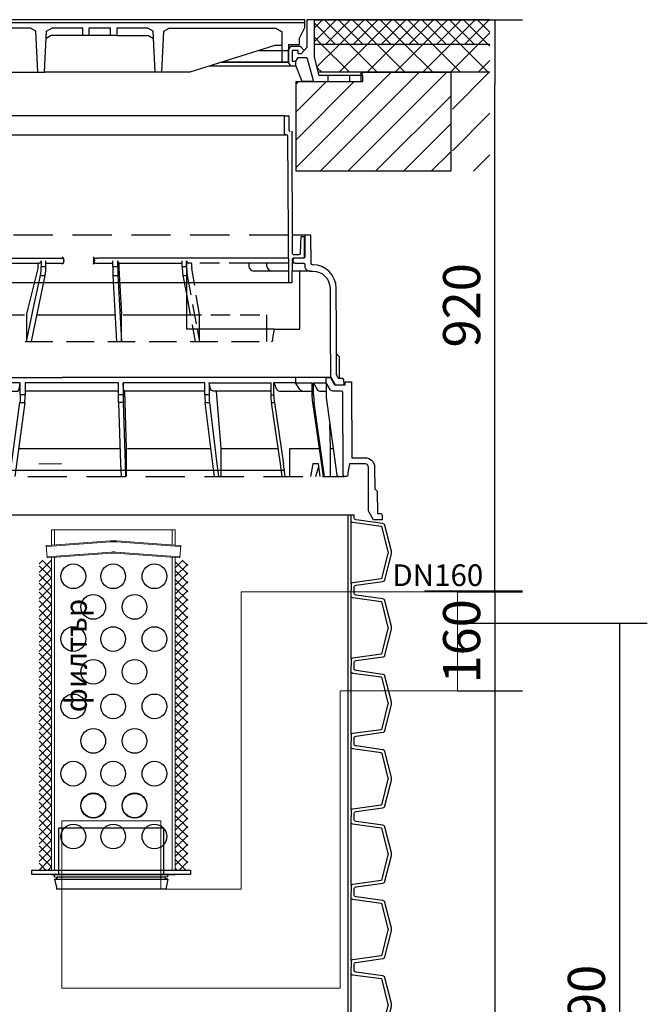
# Model space of a CAD drawing. Units: millimetres. Extents: x 21062 to 23021, y 14496 to 18511.
# Drawn here: x 22007 to 23021, y 16823 to 18414 of the extents above; entities that cross this region are included whole.
import ezdxf

# ---------------------------------------------------------------- set-up
doc = ezdxf.new("R2010")
doc.units = ezdxf.units.MM
doc.linetypes.add('DASHED2', pattern=[9.525, 6.35, -3.175])
doc.layers.get('Defpoints').update_dxf_attribs({"color": 10})
for name, color, linetype, lineweight in [('AM_0', 7, 'Continuous', 50), ('AM_8', 1, 'Continuous', 25), ('Elevation', 4, 'Continuous', 15)]:
    doc.layers.add(name, color=color, linetype=linetype, lineweight=lineweight)
doc.styles.add('ARIAL', font='arial.ttf')
doc.styles.add('SEACAD_Arial', font='arial.ttf')
doc.styles.get("Standard").update_dxf_attribs({"font": 'arial.ttf'})
doc.dimstyles.new('ECO', dxfattribs={"dimscale": 1.5, "dimtxt": 40, "dimasz": 70, "dimexe": 30, "dimexo": 0, "dimgap": 10, "dimtad": 1, "dimdec": 0, "dimrnd": 10, "dimtxsty": 'SEACAD_Arial', "dimblk1": '_SE_FILLED', "dimblk2": '_SE_FILLED', "dimsah": 1, "dimcen": 70, "dimclrt": 2, "dimadec": 0, "dimazin": 0, "dimtfac": 0.5, "dimtdec": 0, "dimtmove": 0, "dimatfit": 3, "dimfxl": 1, "dimarcsym": 0})
pattern_1 = [(45, (-20354.357, -10192.577), (-7.071068, 7.071068), []), (135, (-20354.357, -10192.577), (-7.071068, -7.071068), [])]

# ---------------------------------------------------------------- blocks, each defined once
blk = doc.blocks.new('*U11')
h = blk.add_hatch()
h.set_pattern_fill('ANSI31', color=9, scale=10)
h.set_pattern_definition([(45, (-10444.02, -3406.94), (-22.45064, 22.45064), [])])
h.paths.add_polyline_path([(-320, -245), (-320, -100), (-425, -100), (-425, -85), (-570, -85), (-570, -245)])
h.paths.add_polyline_path([(570, -245), (570, -85), (425, -85), (425, -100), (320, -100), (320, -245)])
at = {"linetype": 'ByBlock'}
blk.add_lwpolyline([(570, -245), (320, -245), (320, -100), (425, -100), (425, -85), (570, -85), (570, -245)], dxfattribs=at)
blk = doc.blocks.new('*U12')
at = {"lineweight": -2}
h = blk.add_hatch(dxfattribs=at)
h.set_pattern_fill('ANSI37', color=0, scale=5, style=0)
h.set_pattern_definition([(45, (-17295.96, 27138.075), (-11.22532, 11.22532), []), (135, (-17295.96, 27138.075), (-11.22532, -11.22532), [])])
h.paths.add_polyline_path([(630.5, -40), (630.5, 0), (346.8, 0), (346.8, -40)])
h = blk.add_hatch(dxfattribs=at)
h.set_pattern_fill('ANSI37', color=0, scale=10, style=0)
h.set_pattern_definition([(45, (-17295.96, 27138.075), (-22.45064, 22.45064), []), (135, (-17295.96, 27138.075), (-22.45064, -22.45064), [])])
h.paths.add_polyline_path([(630.5, -84.3), (630.5, -40), (346.8, -40), (346.8, -60.5), (353.4, -85)])
h = blk.add_hatch(dxfattribs=at)
h.set_pattern_fill('ANSI31', color=0, scale=15, angle=90, style=0)
h.set_pattern_definition([(45, (17295.96, 27138.075), (33.67596, -33.67596), [])])
h.paths.add_polyline_path([(570, -245), (570, -85), (630.5, -85), (630.5, -245)])
at = {"color": 0, "lineweight": -2}
for p, q in [((346.8, 0), (630.5, 0)), ((-112.1, -13.6), (-284.4, -13.6)), ((-103.4, -18.6), (-112.1, -13.6)), ((-86.1, -18.6), (-77.5, -13.6)), ((-27.5, -13.6), (-77.5, -13.6)), ((-27.5, -25.6), (-27.5, -13.6)), ((17.5, -13.6), (-17.5, -13.6)), ((-17.5, -13.6), (-17.5, -25.6)), ((17.5, -25.6), (17.5, -13.6)), ((77.5, -13.6), (27.5, -13.6)), ((27.5, -13.6), (27.5, -25.6)), ((86.1, -18.6), (77.5, -13.6)), ((103.4, -18.6), (112.1, -13.6)), ((112.1, -13.6), (284.4, -13.6)), ((284.4, -13.6), (295, -19.7)), ((-100.3, -85), (-103.4, -18.6)), ((-89.2, -85), (-86.1, -18.6)), ((-17.5, -25.6), (-27.5, -25.6)), ((-17.5, -25.6), (-27.5, -25.6)), ((17.5, -25.6), (-17.5, -25.6)), ((27.5, -25.6), (17.5, -25.6)), ((89.2, -85), (86.1, -18.6)), ((100.3, -85), (103.4, -18.6)), ((295, -69), (295, -19.7)), ((283, -41.7), (145.6, -85)), ((295, -41.7), (283, -41.7)), ((305, -40), (305, -69)), ((630.5, -40), (346.8, -40)), ((257.7, -49.7), (305, -49.7)), ((309, -75.3), (176.4, -75.3)), ((295, -69), (196.4, -69)), ((305, -68.4), (198.4, -68.4)), ((305, -69), (295, -69)), ((-145.6, -85), (-100.8, -85)), ((-100.8, -85), (-88.8, -85)), ((88.8, -85), (-88.8, -85)), ((100.8, -85), (88.8, -85)), ((145.6, -85), (100.8, -85)), ((630.5, -85), (353.4, -85)), ((368.7, -90), (368.7, -100)), ((403.7, -90), (403.7, -100))]:
    blk.add_line(p, q, dxfattribs=at)
blk.add_line((630.5, 0), (346.8, 0))
for points in [[(305, -40), (323, -40), (323, -29.8), (331.3, -12.4), (331.3, 0), (-331.3, 0), (-331.3, -12.4), (-323, -29.8), (-323, -40), (-305, -40)], [(346.8, -60.5), (346.8, 0), (334.8, 0), (334.8, -45.2), (334.8, -45.2), (325.2, -55), (320.8, -55), (320.8, -50), (310.8, -50), (310.8, -67), (316.6, -67), (320.8, -61), (334.8, -61), (345.3, -100), (425, -100), (425, -90), (354.8, -90), (346.8, -60.5)]]:
    blk.add_lwpolyline(points)
for points in [[(331.3, -5), (-331.3, -5)], [(-27.5, -25.6), (-78.5, -25.6), (-86.7, -30.4)], [(27.5, -25.6), (78.5, -25.6), (86.7, -30.3)], [(317, -75.3), (309, -75.3), (305, -68.4), (305, -48.9), (309, -42.7), (323.6, -42.7), (330.5, -49.6)], [(345.3, -100), (327.3, -100), (316.6, -74.2), (316.6, -67)]]:
    blk.add_lwpolyline(points, dxfattribs=at)
at = {"layer": 'Defpoints', "flags": 3}
blk.add_attdef('H', (60.8, -70), '', height=25, dxfattribs=at)
at = {"layer": 'Elevation', "style": 'ARIAL', "flags": 8}
blk.add_attdef('TELEV', (-579.5, 55.1), '', height=40, dxfattribs=at)
blk = doc.blocks.new('_SE_FILLED')
at = {"color": 0}
blk.add_line((0, 0), (-1, 0), dxfattribs=at)
blk.add_solid([(0, 0), (-1, -0.1665), (-1, 0.1665), (0, 0)], dxfattribs=at)
blk = doc.blocks.new('*D23')
at = {"color": 0, "lineweight": -2, "transparency": 16777216}
for p, q in [((22766.7, 18414.2), (22819.5, 18414.2)), ((22774.5, 17595.8), (22774.5, 18309.2)), ((22661.2, 17490.8), (22819.5, 17490.8))]:
    blk.add_line(p, q, dxfattribs=at)
at = {"layer": 'Defpoints', "color": 0, "transparency": 16777216}
for p in [(22766.7, 18414.2), (22774.5, 18414.2), (22661.2, 17490.8)]:
    blk.add_point(p, dxfattribs=at)
at = {"color": 0, "lineweight": -2, "transparency": 16777216, "xscale": 105, "yscale": 105, "zscale": 105}
for p, rotation in [((22774.5, 18414.2), 90), ((22774.5, 17490.8), 270)]:
    blk.add_blockref('_SE_FILLED', p, dxfattribs=dict(at, rotation=rotation))
at = {"color": 2, "transparency": 16777216, "insert": (22728.8, 17952.5), "char_height": 60, "attachment_point": 5, "rotation": 90, "style": 'SEACAD_Arial'}
blk.add_mtext('920', dxfattribs=at)
blk = doc.blocks.new('*U9')
at = {"color": 0}
blk.add_line((-509.5, 1486.1), (509.5, 1486.1), dxfattribs=at)
at = {"color": 252, "linetype": 'ByBlock', "lineweight": -2}
for points in [[(500, 1364.2), (500, 1486.1)], [(505, 1375), (505, 1475.3)], [(500, 1242.3), (500, 1364.2)], [(505, 1253.1), (505, 1353.4)], [(500, 1120.4), (500, 1242.3)], [(505, 1131.2), (505, 1231.5)], [(500, 998.5), (500, 1120.4)], [(505, 1009.3), (505, 1109.6)], [(500, 876.6), (500, 998.5)], [(505, 887.4), (505, 987.7)], [(500, 754.7), (500, 876.6)], [(505, 765.5), (505, 865.8)], [(500, 632.8), (500, 754.7)], [(505, 643.6), (505, 743.9)]]:
    blk.add_lwpolyline(points, dxfattribs=at)
for points in [[(505, 1475.3), (505, 1486.1)], [(505, 1375), (505, 1364.2)], [(505, 1353.4), (505, 1364.2)], [(505, 1253.1), (505, 1242.3)], [(505, 1231.5), (505, 1242.3)], [(505, 1131.2), (505, 1120.4)], [(505, 1109.6), (505, 1120.4)], [(505, 1009.3), (505, 998.5)], [(505, 987.7), (505, 998.5)], [(505, 887.4), (505, 876.6)], [(505, 865.8), (505, 876.6)], [(505, 765.5), (505, 754.7)], [(505, 743.9), (505, 754.7)]]:
    blk.add_lwpolyline(points)
for points in [[(509.5, 1364.2), (509.5, 1368.2, -0.373885), (512.9, 1372.2), (556.2, 1378.2, 0.305731), (559.5, 1381.2), (569.9, 1422.9, 0.061163), (570.2, 1425.1, 0.061163), (569.9, 1427.3), (559.5, 1469, 0.305731), (556.2, 1472), (512.9, 1478.1, -0.373885), (509.5, 1482), (509.5, 1486.1)], [(505, 1375), (505, 1375), (505, 1375, -0.210681), (507.7, 1376.7), (553.3, 1383.1, 0.305731), (555, 1384.6), (564.9, 1424.2, 0.061163), (565, 1425.1, 0.061163), (564.9, 1426), (555, 1465.6, 0.305731), (553.3, 1467.1), (507.7, 1473.6, -0.210681), (505, 1475.3), (505, 1475.3), (505, 1475.3)], [(505, 1253.1), (505, 1253.1), (505, 1253.1, -0.210681), (507.7, 1254.8), (553.3, 1261.2, 0.305731), (555, 1262.7), (564.9, 1302.3, 0.061163), (565, 1303.2, 0.061163), (564.9, 1304.1), (555, 1343.8, 0.305731), (553.3, 1345.3), (507.7, 1351.7, -0.210681), (505, 1353.4), (505, 1353.4), (505, 1353.4)], [(509.5, 1242.3), (509.5, 1246.3, -0.373885), (512.9, 1250.3), (556.2, 1256.3, 0.305731), (559.5, 1259.3), (569.9, 1301, 0.061163), (570.2, 1303.2, 0.061163), (569.9, 1305.4), (559.5, 1347.1, 0.305731), (556.2, 1350.1), (512.9, 1356.2, -0.373885), (509.5, 1360.1), (509.5, 1364.2)], [(509.5, 1120.4), (509.5, 1124.4, -0.373885), (512.9, 1128.4), (556.2, 1134.5, 0.305731), (559.5, 1137.4), (569.9, 1179.2, 0.061163), (570.2, 1181.3, 0.061163), (569.9, 1183.5), (559.5, 1225.2, 0.305731), (556.2, 1228.2), (512.9, 1234.3, -0.373885), (509.5, 1238.3), (509.5, 1242.3)], [(505, 1131.2), (505, 1131.2), (505, 1131.2, -0.210681), (507.7, 1132.9), (553.3, 1139.3, 0.305731), (555, 1140.8), (564.9, 1180.4, 0.061163), (565, 1181.3, 0.061163), (564.9, 1182.3), (555, 1221.9, 0.305731), (553.3, 1223.4), (507.7, 1229.8, -0.210681), (505, 1231.5), (505, 1231.5), (505, 1231.5)], [(509.5, 998.5), (509.5, 1002.5, -0.373885), (512.9, 1006.5), (556.2, 1012.6, 0.305731), (559.5, 1015.6), (569.9, 1057.3, 0.061163), (570.2, 1059.4, 0.061163), (569.9, 1061.6), (559.5, 1103.3, 0.305731), (556.2, 1106.3), (512.9, 1112.4, -0.373885), (509.5, 1116.4), (509.5, 1120.4)], [(505, 1009.3), (505, 1009.3), (505, 1009.3, -0.210681), (507.7, 1011), (553.3, 1017.4, 0.305731), (555, 1018.9), (564.9, 1058.5, 0.061163), (565, 1059.4, 0.061163), (564.9, 1060.4), (555, 1100, 0.305731), (553.3, 1101.5), (507.7, 1107.9, -0.210681), (505, 1109.6), (505, 1109.6), (505, 1109.6)], [(505, 887.4), (505, 887.4), (505, 887.4, -0.210681), (507.7, 889.1), (553.3, 895.5, 0.305731), (555, 897), (564.9, 936.6, 0.061163), (565, 937.6, 0.061163), (564.9, 938.5), (555, 978.1, 0.305731), (553.3, 979.6), (507.7, 986, -0.210681), (505, 987.7), (505, 987.7), (505, 987.7)], [(509.5, 876.6), (509.5, 880.6, -0.373885), (512.9, 884.6), (556.2, 890.7, 0.305731), (559.5, 893.7), (569.9, 935.4, 0.061163), (570.2, 937.6, 0.061163), (569.9, 939.7), (559.5, 981.4, 0.305731), (556.2, 984.4), (512.9, 990.5, -0.373885), (509.5, 994.5), (509.5, 998.5)], [(509.5, 754.7), (509.5, 758.7, -0.373885), (512.9, 762.7), (556.2, 768.8, 0.305731), (559.5, 771.8), (569.9, 813.5, 0.061163), (570.2, 815.7, 0.061163), (569.9, 817.8), (559.5, 859.6, 0.305731), (556.2, 862.5), (512.9, 868.6, -0.373885), (509.5, 872.6), (509.5, 876.6)], [(505, 765.5), (505, 765.5), (505, 765.5, -0.210681), (507.7, 767.2), (553.3, 773.6, 0.305731), (555, 775.1), (564.9, 814.7, 0.061163), (565, 815.7, 0.061163), (564.9, 816.6), (555, 856.2, 0.305731), (553.3, 857.7), (507.7, 864.1, -0.210681), (505, 865.8), (505, 865.8), (505, 865.8)], [(509.5, 632.8), (509.5, 636.9, -0.373885), (512.9, 640.8), (556.2, 646.9, 0.305731), (559.5, 649.9), (569.9, 691.6, 0.061163), (570.2, 693.8, 0.061163), (569.9, 696), (559.5, 737.7, 0.305731), (556.2, 740.7), (512.9, 746.7, -0.373885), (509.5, 750.7), (509.5, 754.7)], [(505, 643.6), (505, 643.6), (505, 643.6, -0.210681), (507.7, 645.3), (553.3, 651.7, 0.305731), (555, 653.2), (564.9, 692.9, 0.061163), (565, 693.8, 0.061163), (564.9, 694.7), (555, 734.3, 0.305731), (553.3, 735.8), (507.7, 742.2, -0.210681), (505, 743.9), (505, 743.9), (505, 743.9)]]:
    blk.add_lwpolyline(points, format="xyb")
blk = doc.blocks.new('*U10')
at = {"color": 0, "lineweight": -2}
for p, q in [((397.3, -163.7), (-208.7, -163.7)), ((-210.7, -194.7), (399.3, -194.7)), ((88.3, -391.7), (88.3, -403.7)), ((88.5, -393.7), (94.3, -393.7)), ((90.1, -397.2), (90.1, -398.2)), ((403.9, -393.7), (94.3, -393.7)), ((410.8, -397.2), (410.8, -398.2)), ((414.3, -393.7), (411.3, -393.7)), ((88.5, -401.7), (119.5, -401.7)), ((119.5, -407.2), (119.5, -398.2)), ((127.5, -407.2), (127.5, -398.2)), ((129.2, -401.7), (129.2, -409.4)), ((129.2, -409.9), (133.5, -485)), ((131, -401.7), (231.8, -401.7)), ((231.8, -407.2), (231.8, -398.2)), ((238.9, -407.2), (238.9, -398.2)), ((239, -508.5), (239, -398.5)), ((366.7, -401.7), (339.6, -401.7)), ((339.6, -401.7), (339.6, -406.6)), ((404, -401.7), (366.7, -401.7)), ((368.7, -406.6), (368.7, -403.7)), ((414.3, -401.7), (409.2, -401.7)), ((119.8, -421.9), (125.6, -528.5)), ((127.8, -421.9), (133.5, -528.5)), ((232.8, -421.9), (239, -454.9)), ((404.1, -414.6), (347.6, -414.6)), ((440.2, -414.6), (409, -414.6)), ((421.8, -508.5), (421.8, -414.6)), ((404.3, -433.7), (-215.7, -433.7)), ((133.5, -528.5), (133.5, -485.3)), ((136.2, -485.2), (239, -485.2)), ((381.1, -508.5), (239, -508.5)), ((249.1, -508.5), (252.9, -528.5)), ((255.9, -508.5), (259.6, -528.5)), ((259.6, -528.5), (259.6, -508.5)), ((368.7, -528.5), (368.7, -508.5)), ((378.2, -523), (381.1, -508.5)), ((381.1, -508.5), (421.8, -508.5)), ((378.2, -526.5), (378.2, -523)), ((481.3, -548.6), (485.3, -552.6)), ((485.3, -552.6), (485.5, -588.5)), ((-208.4, -736.5), (397.6, -736.5))]:
    blk.add_line(p, q, dxfattribs=at)
at = {"color": 0, "linetype": 'DASHED2', "lineweight": -2, "ltscale": 10}
for p, q in [((403.6, -356.7), (-215.1, -356.7)), ((429.8, -356.7), (409.2, -356.7)), ((-494.2, -746.5), (494.2, -746.5))]:
    blk.add_line(p, q, dxfattribs=at)
at = {"color": 0, "linetype": 'Continuous', "lineweight": -2, "ltscale": 4}
for p, q in [((119.5, -407.2), (127.5, -407.2)), ((231.8, -407.2), (238.9, -407.2)), ((119.8, -421.9), (127.8, -421.9)), ((232.8, -421.9), (239.9, -421.9))]:
    blk.add_line(p, q, dxfattribs=at)
at = {"color": 0, "linetype": 'DASHED2', "lineweight": -2, "ltscale": 5}
for p, q in [((245.4, -401.7), (242.5, -401.7)), ((339.6, -401.7), (245.4, -401.7)), ((247.4, -409), (247.4, -403.7)), ((259.5, -484.8), (247.5, -410.3)), ((239.9, -421.9), (255.9, -508.5)), ((239, -454.9), (249.1, -508.5)), ((239, -485.2), (262.7, -485.2)), ((259.6, -508.5), (259.6, -485.6)), ((277.8, -485.2), (368.7, -485.2)), ((368.7, -508.5), (368.7, -485.2))]:
    blk.add_line(p, q, dxfattribs=at)
at = {"color": 0, "linetype": 'DASHED2', "lineweight": -2, "ltscale": 7}
blk.add_line((-355.2, -528.5), (376.2, -528.5), dxfattribs=at)
at = {"color": 0, "lineweight": -2, "ltscale": 3}
for p, q in [((-388.7, -586.6), (38, -586.6)), ((464.7, -586.6), (38, -586.6)), ((471.2, -586.6), (464.7, -586.6))]:
    blk.add_line(p, q, dxfattribs=at)
blk.add_lwpolyline([(408.8, -188.7), (409.3, -385.7, 0.413452), (411.3, -387.7), (420.9, -387.7, 0.404153), (422.9, -385.8), (423.8, -358.7), (428.8, -358.7), (428.8, -393.7), (411.3, -393.7, 0.410395), (409.3, -395.7), (408.8, -433.7), (404.3, -433.7), (402.3, -196.7, 0.411807), (400.3, -194.7), (399.3, -194.7, -0.414214), (397.3, -192.7), (397.3, -163.7), (404.3, -163.7), (404.3, -186.7, 0.414214), (406.3, -188.7)], format="xyb")
at = {"ltscale": 3}
for points in [[(410.8, -398.2, 0.414214), (414.3, -401.7), (427.8, -401.7, -0.414214), (429.8, -403.7), (429.8, -406.6, 0.414214), (437.8, -414.6), (442.7, -414.6, -0.412681), (470.7, -442.4), (471.1, -513.5), (471.4, -584.2, 0.130321), (472.1, -586.6), (479, -598.6), (493.3, -598.6), (493.2, -591, 0.41166), (490.7, -588.6), (486.1, -588.6, -0.267949), (483.9, -587.3), (481.8, -583.6, -0.131652), (481.4, -582.4), (481.1, -513.5), (480.7, -442.4, 0.412681), (442.7, -404.6), (442, -404.6, -0.412681), (440, -402.6), (439.7, -356.7), (429.8, -356.7), (429.8, -391.7, -0.414214), (427.8, -393.7), (414.3, -393.7, 0.414214), (410.8, -397.2)], [(543, -766.6), (547, -770.6), (547.2, -806.5, 0.062306), (547.8, -806.6), (552.4, -806.6, -0.41166), (554.9, -809), (555, -816.6), (540.7, -816.6), (533.8, -804.6, -0.130294), (533.1, -802.2), (532.8, -731.5, 0.412681), (527.8, -726.5), (518, -726.5), (502.5, -726.5), (502, -726.5), (499.5, -740.9), (499.5, -744.5, -0.414214), (497.5, -746.5), (494.2, -746.5, -0.412681), (492.2, -744.6), (491.5, -610.6, 0.412677), (489.5, -608.6), (475.2, -608.6, -0.267946), (470.9, -606.1), (464.7, -595.4), (464.7, -586.6), (471.2, -586.6), (478.1, -598.6), (495, -598.6), (495, -593.6), (504.9, -593.6, -0.412681), (505.4, -594.1), (506, -716.5), (511, -716.5), (527.8, -716.5, -0.412681), (542.8, -731.5), (543, -766.6)]]:
    blk.add_lwpolyline(points, format="xyb", dxfattribs=at)
at = {"color": 0, "lineweight": -2}
for points in [[(-111.3, -393.7), (40.1, -393.7)], [(40.3, -397.2), (40.3, -398.2)], [(11.5, -401.7), (40.1, -401.7)], [(-69.5, -485.2), (-23.3, -485.2)], [(-2.9, -485.2), (123.3, -485.2)]]:
    blk.add_lwpolyline(points, dxfattribs=at)
at = {"color": 2}
blk.add_lwpolyline([(411.3, -393.7, 0.410395), (409.3, -395.7), (408.8, -433.7)], format="xyb", dxfattribs=at)
at = {"color": 0, "linetype": 'Continuous', "lineweight": -2, "ltscale": 4}
blk.add_lwpolyline([(-43.2, -401.7), (0.3, -401.7, 0.416772), (3.8, -398.2), (3.8, -407.2), (11.5, -407.2), (11.5, -398.2)], format="xyb", dxfattribs=at)
at = {"color": 0, "lineweight": -2}
for points in [[(0.6, -401.7, 0.414214), (-1.4, -403.7), (-1.4, -408.7, -0.060636), (-1.6, -410.6), (-17.6, -475.2), (-19.9, -484.6, 0.060636), (-20, -485.8), (-20, -528.5), (-7.3, -468.7), (2.7, -421.9), (10.4, -421.9)], [(-12, -528.5), (10.4, -421.9, 0.051198), (11.5, -407.2)], [(2.7, -421.9, 0.041793), (3.8, -407.2)]]:
    blk.add_lwpolyline(points, format="xyb", dxfattribs=at)
at = {"color": 0, "lineweight": -2, "ltscale": 3}
for points in [[(415, -586.6), (415, -595.4), (441.5, -595.4), (441.5, -614.9), (444, -614.9), (444, -595.4), (464.7, -595.4), (464.7, -620.2, 0.034718), (464.9, -622.9), (481.9, -744.8)], [(268.4, -608.6), (244, -608.6), (140, -608.6, -0.39856), (137.1, -605.7), (136.5, -595.4), (136.5, -614.9), (128.6, -614.9), (128.6, -595.4), (38, -595.4), (-22, -595.4), (-22, -614.9), (-30, -614.9), (-30, -595.4), (-102.2, -595.4), (-102.2, -614.9), (-109.8, -614.9), (-109.8, -595.4), (-112.2, -604.8, -0.341832), (-117.1, -608.6), (-178.6, -608.6)], [(-102.2, -608.6), (-34.7, -608.6, 0.36873), (-31.7, -606), (-30, -595.4)], [(375.1, -608.6), (282.4, -608.6, -0.341683), (277.6, -604.8), (275.1, -595.4), (275.1, -614.9), (268.4, -614.9), (268.4, -595.4), (240.8, -595.4), (136.5, -595.4)], [(275.1, -595.4), (375.1, -595.4), (375.1, -614.9), (380, -614.9), (380, -595.4), (384.3, -605.5, 0.299995), (388.9, -608.6), (426.3, -608.6), (441.5, -608.6)], [(426.3, -608.6, -0.253488), (422.1, -606.3), (415, -595.4), (409.4, -595.4), (380, -595.4)], [(444, -595.4), (449.7, -605.9, 0.275754), (454.1, -608.6), (464.7, -608.6)], [(-30, -614.9, -0.040269), (-30.7, -626.9, -0.003442), (-22.8, -626.9, 0.047739), (-22, -614.9)], [(128.8, -626.9, 0.000664), (128.6, -614.9)], [(136.5, -614.9, 0.010946), (136.7, -626.9)], [(268.4, -614.9, 0.03628), (269, -626.9)], [(275.1, -614.9, 0.031715), (275.8, -626.9)], [(375.1, -614.9, 0.036621), (375.9, -626.9)], [(380, -614.9, 0.037083), (380.7, -626.9)], [(441.5, -614.9, 0.035432), (442.3, -626.9)], [(444, -614.9, 0.012511), (444.8, -626.9)]]:
    blk.add_lwpolyline(points, format="xyb", dxfattribs=at)
for points in [[(128.6, -608.6), (38, -608.6), (-22, -608.6)], [(141.7, -746.5), (141.7, -726.5), (141.7, -701.6), (139, -608.6)], [(294.7, -746.5), (294.7, -726.5), (294.7, -701.6), (287.1, -608.6)], [(-46.7, -746.5), (-30.7, -626.9), (-22.8, -626.9), (-38.6, -746.5)], [(140.8, -746.5), (140.1, -726.5), (136.7, -626.9), (128.8, -626.9), (132.2, -726.5), (132.9, -746.5)], [(283.7, -746.5), (281.2, -726.5), (269, -626.9), (275.8, -626.9), (287.8, -726.5), (290.2, -746.5)], [(393.6, -746.5), (390.6, -726.5), (375.9, -626.9), (380.7, -626.9), (395.3, -726.7)], [(461.9, -746.5), (446.1, -636), (444.8, -626.9), (442.3, -626.9), (447, -660), (459.6, -746.5)], [(471.3, -746.5), (471.3, -701.6), (470.3, -661.5)], [(-32.6, -701.6), (131.4, -701.6)], [(143.1, -701.6), (266.1, -701.6), (278.2, -701.6)], [(296, -701.6), (386.9, -701.6)], [(405.7, -746.5), (405.7, -726.5), (405.7, -701.6), (453.1, -701.6)], [(472, -701.6), (475.9, -701.6)], [(398.2, -746.5), (395.3, -726.5)], [(454.9, -746.5), (451.9, -726.5), (442.7, -726.5), (439.3, -746.5)], [(447.5, -746.5), (452.5, -730.4)]]:
    blk.add_lwpolyline(points, dxfattribs=at)
at = {"color": 0, "lineweight": -2}
for centre, radius, start, end in [((711.1, -402.6), 591.6, 180.4513, 181.8758), ((131, -398.2), 3.5, 179.5, 270), ((2892.7, -359.4), 2765.6, 180.991, 181.2958), ((137.2, -409.4), 8, 180, 183.2372), ((326.9, -407.9), 95.1, 179.5559, 188.4452), ((316.8, -409.3), 77.9, 178.4819, 182.9417), ((347.6, -406.6), 8, 180, 270), ((366.7, -403.7), 2, 0, 90), ((376.7, -406.6), 8, 180, 270), ((376.2, -526.5), 2, 270, 0)]:
    blk.add_arc(centre, radius, start, end, dxfattribs=at)
at = {"color": 0, "linetype": 'DASHED2', "lineweight": -2, "ltscale": 5}
for centre, radius, start, end in [((242.5, -398.2), 3.5, 179.5, 270), ((316.8, -409.3), 77.9, 182.9417, 189.3452), ((245.4, -403.7), 2, 0, 90), ((255.4, -409), 8, 180, 189.1616), ((254.6, -485.6), 5, 0, 9.1616)]:
    blk.add_arc(centre, radius, start, end, dxfattribs=at)
at = {"color": 0, "lineweight": -2, "ltscale": 3}
for centre, radius, start, end in [((125.5, -485.4), 8, 0, 3.2372), ((128.5, -485.3), 5, 0, 3.2372), ((483.9, -744.5), 2, 187.9536, 270)]:
    blk.add_arc(centre, radius, start, end, dxfattribs=at)
at = {"color": 0, "lineweight": -2}
for centre, major_axis, ratio, start_param, end_param in [((38.7, -391.7), (0, 2), 0.092527, 1.570796, 3.141593), ((40.1, -397.2), (0, 3.5), 0.052889, 4.712389, 6.283185), ((88.5, -391.7), (0, 2), 0.092527, 1.570796, 3.141593), ((89.9, -397.2), (0, 3.5), 0.052889, 4.712389, 6.283185), ((40.1, -398.2), (0, 3.5), 0.052889, 3.141593, 4.712389), ((89.9, -398.2), (0, 3.5), 0.052889, 3.141593, 4.712389)]:
    blk.add_ellipse(centre, major_axis=major_axis, ratio=ratio, start_param=start_param, end_param=end_param, dxfattribs=at)
at = {"color": 0, "lineweight": -2, "extrusion": (0, 0, -1)}
for centre in [(38.7, -403.7), (88.5, -403.7)]:
    blk.add_ellipse(centre, major_axis=(0, 2), ratio=0.092527, start_param=-1.570796, end_param=0, dxfattribs=at)
at = {"layer": 'Defpoints', "lineweight": 0}
blk.add_line((0, -726.5), (37, -726.5), dxfattribs=at)
at = {"layer": 'Defpoints', "flags": 3}
blk.add_attdef('H', (186.9, -469.4), '', height=25, dxfattribs=at)
blk = doc.blocks.new('*D19')
at = {"color": 0, "lineweight": -2, "transparency": 16777216}
for p, q in [((22774.5, 17594.4), (22774.5, 17699.4)), ((22713, 17489.4), (22819.5, 17489.4)), ((22774.5, 17489.4), (22774.5, 17329.4)), ((22714.4, 17329.4), (22819.5, 17329.4)), ((22774.5, 17224.4), (22774.5, 17119.4))]:
    blk.add_line(p, q, dxfattribs=at)
at = {"layer": 'Defpoints', "color": 0, "transparency": 16777216}
for p in [(22713, 17489.4), (22714.4, 17329.4), (22774.5, 17329.4)]:
    blk.add_point(p, dxfattribs=at)
at = {"color": 0, "lineweight": -2, "transparency": 16777216, "xscale": 105, "yscale": 105, "zscale": 105}
for p, rotation in [((22774.5, 17489.4), 270), ((22774.5, 17329.4), 90)]:
    blk.add_blockref('_SE_FILLED', p, dxfattribs=dict(at, rotation=rotation))
at = {"color": 2, "transparency": 16777216, "insert": (22728.8, 17409.4), "char_height": 60, "attachment_point": 5, "rotation": 90, "style": 'SEACAD_Arial'}
blk.add_mtext('160', dxfattribs=at)
blk = doc.blocks.new('*D20')
at = {"color": 0, "lineweight": -2, "transparency": 16777216}
for p, q in [((22714.4, 17329.4), (22819.5, 17329.4)), ((22774.5, 17224.4), (22774.5, 16174.4)), ((22567.3, 16069.4), (22819.5, 16069.4))]:
    blk.add_line(p, q, dxfattribs=at)
at = {"layer": 'Defpoints', "color": 0, "transparency": 16777216}
for p in [(22714.4, 17329.4), (22567.3, 16069.4), (22774.5, 16069.4)]:
    blk.add_point(p, dxfattribs=at)
at = {"color": 0, "lineweight": -2, "transparency": 16777216, "xscale": 105, "yscale": 105, "zscale": 105}
for p, rotation in [((22774.5, 17329.4), 90), ((22774.5, 16069.4), 270)]:
    blk.add_blockref('_SE_FILLED', p, dxfattribs=dict(at, rotation=rotation))
at = {"color": 2, "transparency": 16777216, "insert": (22728.8, 16699.4), "char_height": 60, "attachment_point": 5, "rotation": 90, "style": 'SEACAD_Arial'}
blk.add_mtext('1260', dxfattribs=at)
blk = doc.blocks.new('Filter200-160')
at = {"layer": 'AM_8', "lineweight": 13}
h = blk.add_hatch(dxfattribs=at)
h.set_pattern_fill('_U', color=0, scale=10, angle=45, style=0, double=1, pattern_type=0)
h.set_pattern_definition(pattern_1)
h.paths.add_polyline_path([(-116.4, 624.3), (-116.4, 123.4), (-96.4, 123.4), (-96.4, 624.3)])
h = blk.add_hatch(dxfattribs=at)
h.set_pattern_fill('_U', color=0, scale=10, angle=45, style=0, double=1, pattern_type=0)
h.set_pattern_definition(pattern_1)
h.paths.add_polyline_path([(123.6, 624.3), (123.6, 123.4), (103.6, 123.4), (103.6, 624.3)])
for p, q in [((-84.9, 116), (-84.9, 191.8)), ((-84.9, 191.8), (84.9, 191.8)), ((84.9, 116), (84.9, 191.8)), ((-96.4, 116), (103.6, 116)), ((-91.7, 115.4), (-84.9, 116)), ((-91.7, 112.4), (-91.7, 115.4)), ((-91.7, 112.4), (-87.1, 112)), ((-87.1, 112), (-87.1, 110.9)), ((87.1, 112), (-87.1, 112)), ((-84.9, 116), (85, 116)), ((91.8, 115.4), (85, 116)), ((91.8, 112.4), (87.1, 112)), ((87.1, 112), (87.1, 110.9)), ((91.8, 112.4), (91.8, 115.4)), ((-91.8, 108.8), (-88.6, 109.4)), ((-91.8, 108.8), (-88.6, 95.2)), ((-91.8, 108.8), (91.8, 108.8)), ((-88.6, 109.4), (-87.1, 110.9)), ((88.6, 109.4), (87.1, 110.9)), ((91.8, 108.8), (88.6, 109.4)), ((91.8, 108.8), (88.6, 95.2)), ((-88.6, 95.2), (-88.6, 92.7)), ((88.6, 92.7), (-88.6, 92.7)), ((88.6, 95.2), (88.6, 92.7))]:
    blk.add_line(p, q)
blk.add_lwpolyline([(-128.3, 123.4), (128.3, 123.4), (128.3, 116), (-128.3, 116), (-128.3, 123.4)], close=True)
for centre in [(-61.2, 598.2), (3.2, 598.2), (69.9, 598.2), (-29, 548.7), (37.7, 548.7), (-61.2, 496.7), (3.2, 496.7), (69.9, 496.7), (-29, 443.7), (37.7, 443.7), (-61.2, 387.9), (3.2, 387.9), (69.9, 387.9), (-29, 332.1), (37.7, 332.1), (-61.2, 279.1), (3.2, 279.1), (69.9, 279.1), (-29, 228), (-29, 227.1), (37.7, 228), (37.7, 227.1), (-61.2, 177.6), (3.2, 177.6), (69.9, 177.6)]:
    blk.add_circle(centre, 20)
at = {"layer": 'AM_0', "lineweight": 13}
for p, q in [((103.6, 673.4), (-96.4, 673.4)), ((-91.6, 673.4), (-91.6, 648.9)), ((98.8, 648.9), (98.8, 673.4)), ((-1.2, 655.5), (-96.4, 648.5)), ((-1.1, 653.7), (-96.2, 646.6)), ((103.5, 646.6), (8.4, 653.7)), ((103.6, 648.5), (8.5, 655.5)), ((-96.4, 648.5), (-105.2, 647.7)), ((-96.2, 646.6), (-105, 645.8)), ((0.3, 637.4), (-96.5, 630.2)), ((103.8, 630.2), (6.9, 637.4)), ((103.5, 646.6), (112.3, 645.8)), ((103.6, 648.5), (112.5, 647.7)), ((-103.6, 629.6), (-96.5, 630.2)), ((-103.5, 627.8), (-96.4, 628.4)), ((0.5, 635.6), (-96.4, 628.4)), ((103.6, 628.4), (6.8, 635.6)), ((103.6, 628.4), (110.7, 627.8)), ((103.8, 630.2), (110.9, 629.6))]:
    blk.add_line(p, q, dxfattribs=at)
at = {"layer": 'AM_0', "color": 0, "lineweight": 13}
for p, q in [((-91.6, 628.7), (-91.6, 123.4)), ((98.8, 123.4), (98.8, 628.7))]:
    blk.add_line(p, q, dxfattribs=at)
at = {"layer": 'AM_0', "lineweight": 13}
for points in [[(-96.4, 673.4), (-96.4, 648.5)], [(103.6, 648.5), (103.6, 673.4)], [(-105.2, 647.7), (-103.5, 627.8)], [(110.7, 627.8), (112.5, 647.7)], [(98.8, 123.4), (103.6, 123.4), (103.6, 628.4)]]:
    blk.add_lwpolyline(points, dxfattribs=at)
at = {"layer": 'AM_0', "color": 0, "lineweight": 13}
blk.add_lwpolyline([(-96.4, 628.4), (-96.4, 123.4)], dxfattribs=at)
blk.add_lwpolyline([(-80, 203), (-80, -67.3), (370.2, -67.3), (370.2, 412.9), (559.8, 412.9), (559.8, 572.9), (210.2, 572.9), (210.2, 92.7), (80, 92.7), (80, 203)], close=True, dxfattribs=at)
at = {"layer": 'AM_0', "lineweight": 13}
for radius in [56, 54.2, 37.8, 36]:
    blk.add_arc((3.6, 599.7), radius, 85, 95, dxfattribs=at)
blk = doc.blocks.new('*D25')
at = {"color": 0, "lineweight": -2, "transparency": 16777216}
for p, q in [((22714.4, 17438.8), (23021.1, 17438.8)), ((22976.1, 17333.8), (22976.1, 16257.9)), ((22420.5, 16152.9), (23021.1, 16152.9))]:
    blk.add_line(p, q, dxfattribs=at)
at = {"layer": 'Defpoints', "color": 0, "transparency": 16777216}
for p in [(22714.4, 17438.8), (22420.5, 16152.9), (22976.1, 16152.9)]:
    blk.add_point(p, dxfattribs=at)
at = {"color": 0, "lineweight": -2, "transparency": 16777216, "xscale": 105, "yscale": 105, "zscale": 105}
for p, rotation in [((22976.1, 17438.8), 90), ((22976.1, 16152.9), 270)]:
    blk.add_blockref('_SE_FILLED', p, dxfattribs=dict(at, rotation=rotation))
at = {"color": 2, "transparency": 16777216, "insert": (22930.5, 16795.8), "char_height": 60, "attachment_point": 5, "rotation": 90, "style": 'SEACAD_Arial'}
blk.add_mtext('1290', dxfattribs=at)

msp = doc.modelspace()

# ---------------------------------------------------------------- block references
for name, p in [('*U12', (22136.2, 18414.2)), ('*U11', (22133.4, 18414.2)), ('*U10', (22037.6, 18422.6)), ('*U9', (22037.6, 16127.9)), ('Filter200-160', (22154.6, 16916.4))]:
    msp.add_blockref(name, p)

# ---------------------------------------------------------------- texts
msp.add_text('DN160', height=35).set_placement((22609.1, 17498.8))
msp.add_text('филтър', height=35, rotation=90).set_placement((22115.2, 17294.7))

# ---------------------------------------------------------------- dimensions: what is measured, and where the dimension line sits
at = {"color": 2}
for base, p1, p2, picture, middle in [((22774.5, 18414.2), (22661.2, 17490.8), (22766.7, 18414.2), '*D23', (22728.8, 17952.5)), ((22774.5, 17329.4), (22713, 17489.4), (22714.4, 17329.4), '*D19', (22728.8, 17409.4)), ((22976.1, 16152.9), (22714.4, 17438.8), (22420.5, 16152.9), '*D25', (22930.5, 16795.8)), ((22774.5, 16069.4), (22714.4, 17329.4), (22567.3, 16069.4), '*D20', (22728.8, 16699.4))]:
    dim = msp.add_linear_dim(base=base, p1=p1, p2=p2, angle=90, dimstyle='ECO', dxfattribs=at)
    dim.commit()
    dim.dimension.update_dxf_attribs({"geometry": picture, "text_midpoint": middle})

doc.saveas('drawing.dxf')
